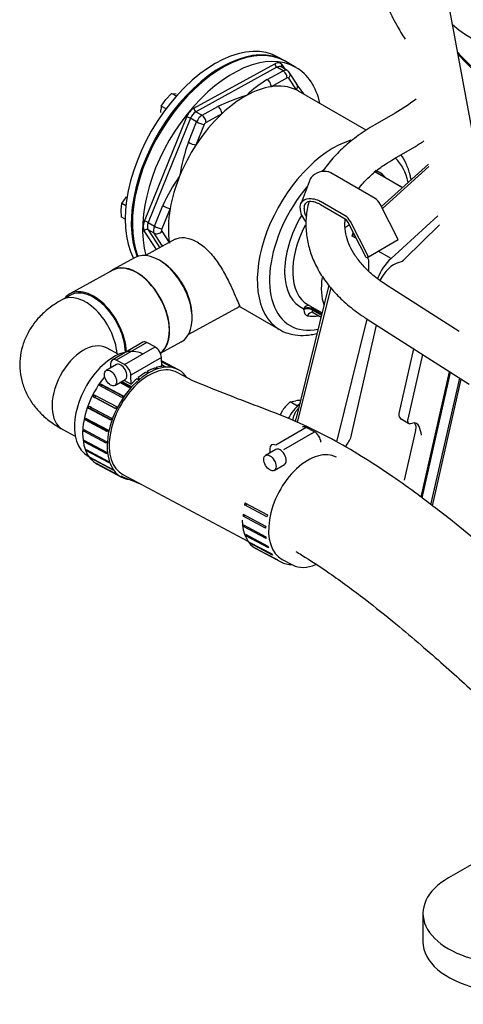
# Model space of a CAD drawing. Units: millimetres. Extents: x 0 to 410, y 0 to 287.
# Drawn here: x 86 to 104, y 71 to 112 of the extents above; entities that cross this region are included whole.
import ezdxf
from ezdxf.lldxf.tags import DXFTag

# ---------------------------------------------------------------- set-up
doc = ezdxf.new("R2010")
doc.units = ezdxf.units.MM
doc.layers.add('DV3_Predeterminado', color=7, linetype='Continuous')
doc.layers.add('Predeterminado', color=7, linetype='Continuous')
tags = doc.linetypes.add('HIDDEN2', pattern=[4.7625, 3.175, -1.5875]).pattern_tags.tags
tags[6:7] = [DXFTag(74, 4), DXFTag(75, 0), DXFTag(340, '0'), DXFTag(46, 0.0), DXFTag(50, 0.0), DXFTag(44, 0.0), DXFTag(45, 0.0)]
tags[4:5] = [DXFTag(74, 4), DXFTag(75, 0), DXFTag(340, '0'), DXFTag(46, 0.0), DXFTag(50, 0.0), DXFTag(44, 0.0), DXFTag(45, 0.0)]

# ---------------------------------------------------------------- blocks, each defined once
blk = doc.blocks.new('SE3')
at = {"layer": 'DV3_Predeterminado', "color": 7, "linetype": 'HIDDEN2'}
for p, q in [((108.168, 87.589), (102.837, 116.451)), ((96.773, 110.028), (96.519, 110.175)), ((96.816, 110.003), (96.773, 110.028)), ((97.24, 109.758), (96.816, 110.003)), ((93, 108.068), (96.365, 109.911)), ((96.447, 109.763), (93.083, 107.919)), ((96.043, 109.255), (96.702, 109.616)), ((96.702, 109.616), (96.447, 109.763)), ((96.875, 109.63), (96.621, 109.777)), ((96.654, 109.874), (96.774, 109.689)), ((97.287, 109.052), (96.972, 109.539)), ((96.867, 109.32), (96.208, 108.958)), ((97.255, 108.823), (96.94, 109.31)), ((100.152, 107.155), (97.35, 108.773)), ((91.645, 108.157), (91.836, 108.43)), ((91.836, 108.43), (92.075, 108.675)), ((92.27, 108.563), (92.075, 108.675)), ((92.075, 108.675), (92.26, 108.662)), ((91.844, 108.042), (91.645, 108.157)), ((93.083, 107.919), (93.338, 107.772)), ((93.338, 107.772), (93.997, 108.134)), ((90.946, 103.379), (92.702, 107.708)), ((92.86, 107.65), (91.103, 103.321)), ((92.77, 106.654), (93.114, 107.503)), ((93.114, 107.503), (92.86, 107.65)), ((94.162, 107.837), (93.503, 107.476)), ((101.362, 107.867), (100.517, 107.379)), ((93.429, 107.386), (93.084, 106.538)), ((101.327, 105.976), (102.172, 106.464)), ((101.661, 104.772), (100.493, 105.446)), ((102.739, 105.75), (100.789, 103.98)), ((102.758, 105.647), (100.831, 103.898)), ((97.826, 105.118), (97.455, 104.128)), ((100.523, 104.319), (98.687, 105.379)), ((101.657, 104.768), (100.524, 105.422)), ((90.007, 104.118), (90.198, 104.391)), ((89.977, 103.846), (90.007, 104.118)), ((89.994, 103.545), (89.977, 103.846)), ((90.176, 104.02), (90.007, 104.118)), ((91.358, 103.174), (91.702, 104.022)), ((92.017, 103.906), (91.672, 103.057)), ((99.284, 103.604), (98.252, 104.199)), ((99.284, 103.466), (98.252, 104.062)), ((101.486, 102.617), (100.738, 104.079)), ((90.145, 103.458), (89.994, 103.545)), ((99.294, 103.452), (99.334, 103.428)), ((101.187, 101.828), (103.137, 103.597)), ((91.445, 102.198), (90.938, 102.983)), ((91.352, 102.876), (91.097, 103.023)), ((91.097, 103.023), (91.583, 102.273)), ((91.103, 103.321), (91.358, 103.174)), ((100.156, 101.867), (99.408, 103.329)), ((100.247, 101.902), (99.499, 103.364)), ((101.759, 101.814), (103.205, 103.228)), ((92.225, 102.625), (90.995, 101.951)), ((91.667, 102.389), (91.352, 102.876)), ((91.67, 102.958), (91.975, 102.488)), ((99.66, 102.836), (99.575, 102.758)), ((99.752, 102.656), (99.575, 102.758)), ((100.247, 101.902), (101.486, 102.617)), ((90.556, 101.864), (89.623, 101.353)), ((100.156, 101.867), (100.247, 101.902)), ((100.241, 101.812), (100.203, 101.885)), ((101.187, 101.828), (100.653, 102.136)), ((91.702, 101.669), (91.624, 101.719)), ((100.268, 101.297), (100.268, 101.708)), ((89.63, 101.34), (87.849, 100.363)), ((98.609, 100.719), (97.244, 95.208)), ((98.681, 100.63), (97.293, 95.025)), ((104.024, 98.793), (101.071, 100.676)), ((87.877, 100.311), (87.538, 100.125)), ((92.783, 98.689), (94.888, 99.843)), ((94.846, 99.869), (96.559, 98.879)), ((97.567, 99.705), (97.568, 99.743)), ((97.724, 99.918), (98.325, 99.571)), ((97.907, 99.738), (97.906, 99.7)), ((98.309, 99.506), (97.907, 99.738)), ((92.926, 99.344), (92.926, 99.436)), ((97.906, 99.7), (98.3, 99.473)), ((97.931, 99.594), (97.956, 99.585)), ((97.956, 99.585), (98.282, 99.397)), ((98.935, 94.217), (100.197, 99.311)), ((100.2, 99.31), (104.426, 96.615)), ((99.552, 94.504), (100.588, 99.062)), ((89.876, 97.848), (89.364, 98.12)), ((90.878, 98.351), (89.607, 97.616)), ((91.049, 98.339), (89.777, 97.603)), ((90.117, 97.423), (91.388, 98.158)), ((91.388, 98.158), (91.049, 98.339)), ((91.613, 97.894), (92.473, 98.365)), ((102.119, 98.086), (101.508, 95.397)), ((91.653, 97.724), (90.381, 96.988)), ((91.665, 97.351), (91.653, 97.724)), ((102.494, 97.847), (101.883, 95.156)), ((89.78, 97.426), (89.356, 97.18)), ((89.532, 97.439), (89.537, 97.285)), ((90.117, 97.423), (89.777, 97.603)), ((91.407, 97.256), (91.365, 97.279)), ((91.428, 97.299), (91.422, 97.262)), ((91.428, 97.299), (91.47, 97.277)), ((92.361, 97.205), (91.657, 97.58)), ((91.658, 97.559), (92.153, 97.296)), ((92.1, 97.311), (91.659, 97.545)), ((91.662, 97.425), (91.826, 97.338)), ((91.767, 97.334), (91.664, 97.39)), ((90.393, 96.615), (90.381, 96.988)), ((90.687, 96.887), (90.729, 96.864)), ((90.687, 96.887), (90.698, 96.839)), ((91.035, 97.08), (90.993, 97.103)), ((91.056, 97.139), (91.099, 97.117)), ((91.056, 97.139), (91.058, 97.093)), ((92.949, 96.757), (92.305, 97.099)), ((102.437, 91.925), (103.619, 97.13)), ((103.619, 97.13), (102.437, 91.925)), ((102.478, 91.894), (103.661, 97.103)), ((102.478, 91.894), (103.661, 97.103)), ((102.845, 91.611), (104.039, 96.862)), ((90.009, 96.056), (89.075, 96.553)), ((89.125, 96.627), (90.059, 96.13)), ((89.125, 96.627), (89.178, 96.575)), ((90.047, 96.112), (89.178, 96.575)), ((89.716, 96.557), (90.14, 96.802)), ((90.32, 96.466), (89.924, 96.677)), ((90.346, 96.496), (89.963, 96.7)), ((90.009, 96.726), (90.378, 96.53)), ((90.093, 96.775), (90.393, 96.615)), ((90.668, 96.813), (90.625, 96.835)), ((102.911, 91.561), (104.106, 96.819)), ((89.747, 95.6), (88.813, 96.096)), ((88.813, 96.096), (88.878, 96.066)), ((88.854, 96.177), (89.787, 95.68)), ((88.878, 96.066), (89.748, 95.603)), ((88.641, 95.697), (89.575, 95.201)), ((96.996, 95.877), (97.239, 95.927)), ((97.296, 95.704), (96.996, 95.877)), ((89.545, 95.117), (88.611, 95.614)), ((88.611, 95.614), (88.686, 95.607)), ((88.686, 95.607), (89.554, 95.145)), ((96.579, 95.324), (96.691, 95.539)), ((88.479, 95.127), (88.561, 95.143)), ((89.413, 94.63), (88.479, 95.127)), ((88.497, 95.209), (89.43, 94.713)), ((88.561, 95.143), (89.424, 94.684)), ((97.669, 94.818), (96.397, 94.082)), ((98.008, 94.637), (97.669, 94.818)), ((101.631, 95.155), (101.925, 94.985)), ((101.996, 94.977), (102.078, 94.995)), ((87.56, 94.73), (88.072, 94.458)), ((88.422, 94.656), (88.504, 94.693)), ((89.356, 94.159), (88.422, 94.656)), ((88.427, 94.734), (89.36, 94.237)), ((96.737, 93.901), (98.008, 94.637)), ((102.205, 94.688), (101.737, 92.628)), ((88.434, 94.292), (89.368, 93.796)), ((88.443, 94.221), (88.497, 94.259)), ((89.377, 93.725), (88.443, 94.221)), ((88.519, 93.903), (89.453, 93.406)), ((88.541, 93.843), (88.573, 93.874)), ((89.475, 93.347), (88.541, 93.843)), ((88.608, 93.629), (88.626, 93.619)), ((88.678, 93.584), (89.611, 93.087)), ((96.4, 93.904), (95.976, 93.659)), ((96.152, 93.918), (96.158, 93.764)), ((88.712, 93.537), (88.727, 93.557)), ((89.645, 93.041), (88.712, 93.537)), ((88.903, 93.348), (89.836, 92.852)), ((88.947, 93.317), (88.95, 93.323)), ((89.881, 92.821), (88.947, 93.317)), ((88.976, 93.298), (89.994, 92.756)), ((96.337, 93.036), (96.76, 93.281)), ((90.051, 92.862), (95.246, 90.098)), ((95.099, 91.605), (95.181, 91.621)), ((96.033, 91.109), (95.099, 91.605)), ((95.117, 91.688), (96.05, 91.191)), ((95.043, 91.134), (95.124, 91.171)), ((95.976, 90.638), (95.043, 91.134)), ((95.047, 91.213), (95.98, 90.716)), ((95.054, 90.771), (95.988, 90.274)), ((95.063, 90.7), (95.117, 90.738)), ((95.997, 90.204), (95.063, 90.7)), ((95.139, 90.382), (96.073, 89.885)), ((95.161, 90.322), (95.193, 90.353)), ((96.095, 89.825), (95.161, 90.322)), ((95.298, 90.062), (96.231, 89.566)), ((95.332, 90.016), (95.347, 90.036)), ((96.265, 89.519), (95.332, 90.016)), ((95.523, 89.827), (96.456, 89.33)), ((95.567, 89.796), (95.57, 89.801)), ((96.501, 89.299), (95.567, 89.796)), ((95.596, 89.776), (96.614, 89.234)), ((96.671, 89.34), (97.095, 89.115)), ((106.147, 77.609), (103.569, 76.12)), ((102.515, 74.651), (102.515, 73.475))]:
    blk.add_line(p, q, dxfattribs=at)
for centre, radius, start, end in [((121.167, 126.441), 23.538, 223.0188, 224.9101), ((115.272, 120.803), 15.429, 222.9123, 225.912), ((98.341, 105.396), 4.492, 120.7746, 134.5545), ((105.85, 115.069), 10.481, 214.7078, 217.8146), ((97.225, 101.58), 7.305, 106.1776, 116.2225), ((92.579, 121.877), 16.535, 302.0836, 305.7065), ((93.212, 107.845), 1.598, 168.7746, 178.6183), ((100.092, 104.015), 7.783, 160.1746, 170.9398), ((92.575, 121.882), 18.161, 301.8993, 303.3203), ((98.085, 101.148), 7, 144.2215, 155.7541), ((96.437, 105.576), 5.737, 213.7428, 214.3476), ((101.334, 102.222), 0.589, 287.3689, 316.128), ((98.285, 94.407), 1.955, 131.2577, 144.6369), ((97.371, 93.766), 2.166, 88.8717, 93.4915), ((101.731, 95.358), 0.226, 170.0795, 244.9616), ((99.622, 94.534), 2.47, 164.1654, 167.8006), ((101.15, 94.35), 1.305, 6.5632, 22.6949), ((98.579, 94.737), 1, 319.0334, 346.5123)]:
    blk.add_arc(centre, radius, start, end, dxfattribs=at)
for centre, major_axis, ratio, start_param, end_param in [((108.284, 113.224), (-5.4, 0), 0.57735, 0.572664, 3.141593), ((93.879, 105.602), (2.64, 4.573), 0.57735, 0, 2.791422), ((94.133, 105.455), (2.64, 4.573), 0.57735, 0, 2.720471), ((94.133, 105.455), (2.64, 4.573), 0.57735, 0, 2.720471), ((94.176, 105.431), (2.64, 4.573), 0.57735, 0, 2.70991), ((94.176, 105.431), (2.64, 4.573), 0.57735, 0, 2.70991), ((94.6, 105.186), (2.64, 4.573), 0.57735, 0, 2.628463), ((96.356, 109.514), (-0.24, -0.416), 0.57735, 2.854406, 3.901603), ((96.45, 109.862), (0.058, -0.105), 0.59182, 3.940011, 5.510807), ((96.441, 109.465), (-0.18, -0.312), 0.57735, 3.141593, 3.901603), ((96.739, 109.825), (0.101, 0.065), 0.783057, 1.951806, 3.010847), ((96.695, 109.319), (-0.18, -0.312), 0.57735, 3.143583, 3.901603), ((96.698, 109.418), (0.115, -0.21), 0.59182, 0.798418, 2.369215), ((96.77, 109.408), (-0.201, -0.13), 0.783057, 1.951806, 3.142355), ((94.6, 105.186), (2.64, 4.573), 0.57735, 5.726096, 6.283185), ((96.038, 109.056), (0.115, -0.21), 0.59182, 0.798418, 2.369215), ((96.865, 109.221), (-0.06, -0.104), 0.57735, 2.854406, 3.901603), ((95.109, 104.892), (2.241, 3.881), 0.57735, 0.431266, 0.760011), ((95.109, 104.892), (2.241, 3.881), 0.57735, 0.041558, 0.431266), ((97.085, 108.921), (-0.201, -0.13), 0.783057, 1.951806, 3.141593), ((95.109, 104.892), (-2.241, -3.881), 0.57735, 3.141593, 3.183151), ((95.109, 104.892), (2.241, 3.881), 0.57735, 0.760011, 1.088755), ((92.992, 107.671), (-0.24, -0.416), 0.57735, 3.901603, 4.948801), ((93.077, 107.622), (0.18, 0.312), 0.57735, 0.760011, 1.807208), ((93.085, 108.019), (0.058, -0.105), 0.59182, 3.940011, 5.510807), ((93.993, 107.935), (0.115, -0.21), 0.59182, 0.798418, 2.369215), ((92.787, 107.659), (0.111, -0.045), 0.191236, 0.941957, 2.512754), ((95.109, 104.892), (2.241, 3.881), 0.57735, 1.088755, 1.478463), ((93.331, 107.475), (-0.18, -0.312), 0.57735, 3.901603, 4.948801), ((93.259, 107.484), (0.222, -0.09), 0.191236, 4.08355, 5.654346), ((93.333, 107.574), (0.115, -0.21), 0.59182, 0.798418, 2.369215), ((93.501, 107.377), (0.06, 0.104), 0.57735, 0.760011, 1.807208), ((92.915, 106.636), (0.222, -0.09), 0.191236, 4.08355, 5.654346), ((98.8, 102.761), (2.241, 3.881), 0.57735, 0.555801, 3.136041), ((95.109, 104.892), (-2.241, -3.881), 0.57735, 4.620056, 4.948801), ((99.055, 102.614), (-2.061, -3.569), 0.57735, 2.575342, 3.01125), ((99.055, 102.614), (-2.061, -3.569), 0.57735, 4.153255, 4.179338), ((99.055, 102.614), (-1.62, -2.806), 0.57735, 2.936509, 3.220527), ((95.109, 104.892), (-2.241, -3.881), 0.57735, 4.948801, 5.277546), ((99.055, 102.614), (-2.061, -3.569), 0.57735, 4.411855, 6.283185), ((100.523, 103.995), (0.198, -0.343), 0.57735, 1.48353, 2.356194), ((91.847, 104.004), (0.222, -0.09), 0.191236, 4.08355, 5.654346), ((95.109, 104.892), (-2.241, -3.881), 0.57735, 5.277546, 5.667253), ((98.4, 103.801), (-0.952, 0.35), 0.798654, 0.285972, 0.999174), ((98.4, 103.801), (-0.794, 0.292), 0.798654, 0.285972, 0.77543), ((99.055, 102.614), (1.62, 2.806), 0.57735, 1.546664, 3.220527), ((99.284, 103.28), (0.198, -0.343), 0.57735, 1.48353, 2.356194), ((99.284, 103.28), (0.114, -0.197), 0.57735, 1.48353, 2.356194), ((91.236, 103.342), (-0.24, -0.416), 0.57735, 4.948801, 5.995998), ((91.022, 102.934), (0.101, 0.065), 0.783057, 0.38101, 1.951806), ((91.031, 103.33), (0.111, -0.045), 0.191236, 0.941957, 2.512754), ((91.321, 103.293), (-0.18, -0.312), 0.57735, 4.948801, 5.995998), ((91.575, 103.146), (-0.18, -0.312), 0.57735, 4.948801, 5.995998), ((91.503, 103.155), (0.222, -0.09), 0.191236, 4.08355, 5.654346), ((91.745, 103.048), (-0.06, -0.104), 0.57735, 4.948801, 5.995998), ((99.224, 102.516), (1.5, 2.598), 0.57735, 1.637879, 3.141593), ((99.407, 102.115), (-0.66, -1.143), 0.57735, 3.868105, 4.055537), ((91.501, 103.056), (0.201, 0.13), 0.783057, 3.522602, 5.093399), ((91.515, 100.115), (0.959, -1.749), 0.59182, 0, 3.141593), ((91.816, 102.569), (0.201, 0.13), 0.783057, 3.522602, 3.950192), ((100.15, 101.776), (0.084, -0.145), 0.57735, 0.785398, 1.48353), ((101.444, 100.939), (0.66, 1.143), 0.57735, 1.063732, 1.847178), ((90.582, 99.603), (0.959, -1.749), 0.59182, 0.070477, 3.264053), ((90.582, 99.603), (0.952, -1.736), 0.59182, 0.072081, 3.141593), ((91.599, 100.161), (-0.901, 1.644), 0.59182, 3.978408, 5.458691), ((101.312, 100.694), (-0.54, -0.935), 0.57735, 3.66487, 4.804591), ((100.412, 101.83), (1.5, 2.598), 0.57735, 2.183633, 2.68195), ((88.8, 98.627), (0.952, -1.736), 0.59182, 0.876854, 3.388402), ((88.8, 98.627), (-0.923, 1.684), 0.59182, 4.000651, 6.283185), ((88.461, 98.441), (0.923, -1.684), 0.59182, 0.936173, 3.142051), ((97.736, 99.607), (-0.24, 0.005), 0.562508, 3.939366, 5.510163), ((97.737, 99.645), (-0.091, -0.222), 0.813954, 3.310892, 4.601334), ((97.737, 99.645), (-0.24, 0.005), 0.562508, 3.939366, 5.510163), ((97.737, 99.645), (-0.12, -0.208), 0.57735, 2.330807, 2.85062), ((97.906, 99.891), (0.24, 0.416), 0.57735, 2.330807, 3.354752), ((97.892, 99.358), (-0.039, -0.237), 0.798017, 3.150913, 4.421689), ((99.055, 102.614), (-1.74, -3.014), 0.57735, 0.21316, 0.423823), ((98.076, 99.793), (0.12, 0.208), 0.57735, 2.330807, 3.141593), ((99.055, 102.614), (-2.061, -3.569), 0.57735, 0, 0.472256), ((88.462, 96.425), (-0.902, -1.695), 0.598518, 3.141593, 6.283185), ((89.735, 95.748), (1.127, 2.119), 0.598518, 0, 3.141593), ((91.059, 98.04), (0.18, -0.312), 0.577923, 2.394101, 3.141593), ((91.398, 97.859), (-0.18, 0.312), 0.577923, 3.964897, 5.535694), ((91.178, 94.981), (-1.183, -2.225), 0.598518, 2.831748, 6.283185), ((91.178, 94.981), (1.127, 2.119), 0.598518, 0, 3.141593), ((89.787, 97.304), (0.18, -0.312), 0.577923, 2.394101, 3.964897), ((89.96, 97.114), (-0.18, 0.312), 0.577923, 3.141593, 6.283185), ((90.127, 97.123), (0.18, -0.312), 0.577923, 0.823305, 2.394101), ((91.093, 95.026), (1.183, 2.225), 0.598518, 0.573402, 0.747096), ((91.135, 95.003), (1.183, 2.225), 0.598518, 0.537656, 0.573402), ((91.093, 95.026), (1.183, 2.225), 0.598518, 0.399762, 0.537656), ((91.135, 95.003), (1.183, 2.225), 0.598518, 0.328217, 0.363963), ((91.135, 95.003), (1.183, 2.225), 0.598518, 0.118777, 0.154523), ((90.159, 95.522), (-1.183, -2.225), 0.598518, 4.376514, 6.283185), ((91.135, 95.003), (1.183, 2.225), 0.598518, 0.956535, 0.992281), ((91.093, 95.026), (1.183, 2.225), 0.598518, 0.782842, 0.956535), ((91.135, 95.003), (1.183, 2.225), 0.598518, 0.747096, 0.782842), ((90.202, 95.5), (1.183, 2.225), 0.598518, 1.375414, 1.41116), ((90.202, 95.5), (1.127, 2.119), 0.598518, 1.37452, 1.412054), ((91.135, 95.003), (1.183, 2.225), 0.598518, 1.165975, 1.201721), ((91.093, 95.026), (1.183, 2.225), 0.598518, 0.992281, 1.130176), ((90.202, 95.5), (-1.183, -2.225), 0.598518, 4.726446, 4.762193), ((90.202, 95.5), (-1.127, -2.119), 0.598518, 4.725553, 4.763086), ((91.135, 95.003), (1.183, 2.225), 0.598518, 1.375414, 1.41116), ((90.202, 95.5), (-1.183, -2.225), 0.598518, -1.347299, -1.311553), ((90.202, 95.5), (-1.127, -2.119), 0.598518, -1.348193, -1.310659), ((91.135, 95.003), (-1.183, -2.225), 0.598518, 4.726446, 4.762193), ((97.614, 94.874), (-0.66, -1.143), 0.57735, 4.170977, 4.773261), ((97.698, 94.825), (-0.66, -1.143), 0.57735, 4.314245, 4.369579), ((97.226, 95.703), (-0.179, 0.159), 0.274453, -4.068381, -3.879411), ((90.202, 95.5), (-1.183, -2.225), 0.598518, -1.13786, -1.102114), ((91.135, 95.003), (-1.183, -2.225), 0.598518, -1.347299, -1.311553), ((97.679, 94.518), (0.18, -0.312), 0.577923, 2.394101, 3.141593), ((102.045, 95.193), (0.12, 0.208), 0.57735, 2.062872, 3.633669), ((101.955, 94.456), (-0.3, -0.52), 0.57735, 2.706373, 3.633669), ((90.202, 95.5), (-1.183, -2.225), 0.598518, -0.92842, -0.892674), ((91.135, 95.003), (-1.183, -2.225), 0.598518, -1.13786, -1.102114), ((98.018, 94.338), (-0.18, 0.312), 0.577923, 3.964897, 5.535694), ((90.202, 95.5), (-1.183, -2.225), 0.598518, -0.718981, -0.683235), ((91.135, 95.003), (-1.183, -2.225), 0.598518, -0.92842, -0.892674), ((96.407, 93.783), (0.18, -0.312), 0.577923, 2.394101, 3.964897), ((99.674, 93.487), (0.54, 0.935), 0.57735, 1.246238, 1.327916), ((90.202, 95.5), (-1.183, -2.225), 0.598518, -0.509541, -0.473795), ((90.202, 95.5), (-1.183, -2.225), 0.598518, -0.300102, -0.264356), ((91.135, 95.003), (-1.183, -2.225), 0.598518, -0.718981, -0.683235), ((97.798, 91.459), (1.127, 2.119), 0.598518, 0, 3.141593), ((96.58, 93.593), (-0.18, 0.312), 0.577923, 3.141593, 6.283185), ((90.202, 95.5), (-1.183, -2.225), 0.598518, -0.090662, -0.054916), ((91.135, 95.003), (-1.183, -2.225), 0.598518, -0.509541, -0.473795), ((91.135, 95.003), (-1.183, -2.225), 0.598518, -0.300102, -0.264356), ((91.135, 95.003), (-1.183, -2.225), 0.598518, -0.090662, -0.054916), ((91.178, 94.981), (-1.183, -2.225), 0.598518, 0, 0.309845), ((96.822, 91.978), (-1.183, -2.225), 0.598518, -1.13786, -1.102114), ((96.822, 91.978), (-1.183, -2.225), 0.598518, -0.92842, -0.892674), ((97.756, 91.482), (-1.183, -2.225), 0.598518, -1.13786, -1.102114), ((96.779, 92.001), (-1.183, -2.225), 0.598518, 5.477358, 6.283185), ((96.822, 91.978), (-1.183, -2.225), 0.598518, -0.718981, -0.683235), ((97.756, 91.482), (-1.183, -2.225), 0.598518, -0.92842, -0.892674), ((96.822, 91.978), (-1.183, -2.225), 0.598518, -0.509541, -0.473795), ((96.822, 91.978), (-1.183, -2.225), 0.598518, -0.300102, -0.264356), ((97.756, 91.482), (-1.183, -2.225), 0.598518, -0.718981, -0.683235), ((96.822, 91.978), (-1.183, -2.225), 0.598518, -0.090662, -0.054916), ((97.756, 91.482), (-1.183, -2.225), 0.598518, -0.509541, -0.473795), ((97.756, 91.482), (-1.183, -2.225), 0.598518, -0.300102, -0.264356), ((97.756, 91.482), (-1.183, -2.225), 0.598518, -0.090662, -0.054916), ((97.798, 91.459), (-1.183, -2.225), 0.598518, 0, 0.309845), ((98.222, 91.233), (1.127, 2.119), 0.598518, 3.141593, 3.774759), ((106.115, 74.651), (3.6, 0), 0.57735, 2.356194, 5.497787), ((106.115, 73.475), (3.6, 0), 0.57735, 3.141593, 5.497787)]:
    blk.add_ellipse(centre, major_axis=major_axis, ratio=ratio, start_param=start_param, end_param=end_param, dxfattribs=at)
for centre in [(89.536, 96.869), (96.156, 93.347)]:
    blk.add_ellipse(centre, major_axis=(0.18, -0.312), ratio=0.577923, dxfattribs=at)
for points, knots in [([(100.847, 112.811), (100.915, 112.624), (101.069, 112.205), (101.382, 111.558), (101.65, 111.116), (101.774, 110.931)], [0, 0, 0, 0, 0.255599, 0.6759111, 1, 1, 1, 1]), ([(100.517, 107.379), (100.381, 107.298), (100.048, 107.098), (99.498, 106.699), (98.946, 106.198), (98.579, 105.77), (98.398, 105.514), (98.353, 105.447)], [0, 0, 0, 0, 0.136953, 0.395303, 0.65376, 0.910857, 1, 1, 1, 1]), ([(99.823, 104.717), (99.889, 104.804), (100.075, 105.025), (100.438, 105.372), (100.892, 105.713), (101.188, 105.892), (101.327, 105.976)], [0, 0, 0, 0, 0.193893, 0.499308, 0.80137, 1, 1, 1, 1]), ([(102.02, 105.094), (102.008, 105.161), (101.958, 105.396), (101.834, 105.759), (101.683, 106.019), (101.599, 106.134)], [0, 0, 0, 0, 0.167113, 0.604121, 1, 1, 1, 1]), ([(98.687, 105.379), (98.649, 105.401), (98.526, 105.45), (98.249, 105.452), (97.973, 105.316), (97.854, 105.168), (97.827, 105.119)], [0, 0, 0, 0, 0.1367044, 0.4101133, 0.8202266, 1, 1, 1, 1]), ([(97.408, 103.923), (97.408, 103.97), (97.425, 104.1), (97.551, 104.279), (97.82, 104.343), (98.083, 104.284), (98.211, 104.223), (98.252, 104.199)], [0, 0, 0, 0, 0.111111, 0.333333, 0.666667, 0.888889, 1, 1, 1, 1]), ([(98.252, 104.062), (98.217, 104.083), (98.108, 104.139), (97.892, 104.21), (97.682, 104.189), (97.585, 104.053), (97.572, 103.944), (97.572, 103.902)], [0, 0, 0, 0, 0.111111, 0.333333, 0.666667, 0.888889, 1, 1, 1, 1]), ([(97.774, 104.184), (97.746, 104.078), (97.679, 103.771), (97.635, 103.258), (97.684, 102.653), (97.833, 102.06), (98.078, 101.485), (98.417, 100.931), (98.849, 100.401), (99.367, 99.906), (99.848, 99.539), (100.121, 99.361), (100.2, 99.31)], [0, 0, 0, 0, 0.0592915, 0.1706081, 0.2806878, 0.3905144, 0.501075, 0.6132998, 0.7276297, 0.8439622, 0.9617986, 1, 1, 1, 1]), ([(101.071, 100.676), (100.967, 100.744), (100.712, 100.913), (100.308, 101.238), (99.927, 101.63), (99.63, 102.035), (99.421, 102.443), (99.296, 102.857), (99.264, 103.197), (99.277, 103.403), (99.284, 103.468)], [0, 0, 0, 0, 0.072749, 0.211746, 0.350704, 0.490322, 0.631923, 0.77761, 0.929909, 1, 1, 1, 1]), ([(92.22, 102.622), (92.221, 102.623), (92.222, 102.624), (92.328, 102.681), (92.462, 102.706), (92.754, 102.683), (92.913, 102.635), (93.151, 102.51), (93.232, 102.459), (93.388, 102.343), (93.465, 102.277), (93.615, 102.133), (93.688, 102.053), (93.828, 101.885), (93.895, 101.797), (94.089, 101.521), (94.204, 101.328), (94.41, 100.947), (94.497, 100.766), (94.647, 100.443), (94.707, 100.306), (94.803, 100.085), (94.839, 100.002), (94.886, 99.887), (94.898, 99.856), (94.894, 99.846), (94.894, 99.846), (94.893, 99.845)], [0, 0, 0, 0, 0.001208, 0.001208, 0.110957, 0.110957, 0.220706, 0.220706, 0.27558, 0.27558, 0.330455, 0.330455, 0.385329, 0.385329, 0.440204, 0.440204, 0.549953, 0.549953, 0.659701, 0.659701, 0.76945, 0.76945, 0.879199, 0.879199, 0.988948, 0.988948, 1, 1, 1, 1]), ([(99.575, 102.758), (99.584, 102.795), (99.593, 102.83), (99.608, 102.882), (99.614, 102.9), (99.619, 102.917)], [0, 0, 0, 0, 0.652633, 0.652633, 1, 1, 1, 1]), ([(99.647, 102.863), (99.646, 102.862), (99.646, 102.862), (99.621, 102.827), (99.598, 102.793), (99.575, 102.758)], [0, 0, 0, 0, 0.024159, 0.024159, 1, 1, 1, 1]), ([(87.538, 100.125), (87.416, 100.055), (87.157, 99.903), (86.756, 99.589), (86.388, 99.196), (86.1, 98.762), (85.897, 98.299), (85.777, 97.799), (85.755, 97.28), (85.835, 96.764), (86.005, 96.283), (86.255, 95.844), (86.579, 95.446), (86.979, 95.086), (87.333, 94.853), (87.527, 94.748), (87.56, 94.73)], [0, 0, 0, 0, 0.056004, 0.14025, 0.219987, 0.296194, 0.370077, 0.442676, 0.521019, 0.596745, 0.670801, 0.744632, 0.819813, 0.897936, 0.985111, 1, 1, 1, 1]), ([(96.549, 98.894), (96.571, 98.878), (96.696, 98.787), (97, 98.688), (97.421, 98.623), (97.801, 98.65), (98.035, 98.7), (98.116, 98.721)], [0, 0, 0, 0, 0.0477834, 0.3165222, 0.5847663, 0.8572007, 1, 1, 1, 1]), ([(89.364, 98.12), (89.35, 98.128), (89.333, 98.138), (89.329, 98.14), (89.329, 98.14)], [0, 0, 0, 0, 0.650812, 1, 1, 1, 1]), ([(97.114, 95.1), (97.117, 95.128), (97.121, 95.155), (97.135, 95.23), (97.147, 95.276), (97.177, 95.365), (97.195, 95.41), (97.24, 95.493), (97.267, 95.532), (97.299, 95.568)], [0, 0, 0, 0, 0.163412, 0.163412, 0.442275, 0.442275, 0.721137, 0.721137, 1, 1, 1, 1]), ([(102.166, 94.997), (102.174, 94.983), (102.202, 94.922), (102.23, 94.806), (102.204, 94.725), (102.193, 94.691)], [0, 0, 0, 0, 0.200946, 0.72071, 1, 1, 1, 1])]:
    blk.add_open_spline(points, degree=3, knots=knots, dxfattribs=at)
blk.add_open_spline([(96.972, 109.539), (96.927, 109.596), (96.894, 109.625), (96.873, 109.627)], degree=3, dxfattribs=at)
at = {"layer": 'DV3_Predeterminado', "color": 7, "linetype": 'Continuous'}
for points, knots in [([(105.795, 89.21), (105.516, 89.452), (104.836, 90.033), (103.672, 90.989), (102.436, 91.942), (101.225, 92.806), (100.082, 93.559), (98.837, 94.292), (97.519, 94.953), (96.174, 95.501), (94.807, 96.007), (93.693, 96.451), (93.088, 96.698), (92.95, 96.755)], [0, 0, 0, 0, 0.0645235, 0.1563561, 0.2646143, 0.3418192, 0.4266848, 0.5199209, 0.622701, 0.7327086, 0.8468044, 0.9650656, 1, 1, 1, 1]), ([(97.229, 89.675), (97.308, 89.628), (97.769, 89.347), (98.729, 88.717), (100.044, 87.75), (101.318, 86.731), (102.404, 85.814), (103.354, 84.983), (104.221, 84.204), (105.025, 83.467), (105.784, 82.761), (106.559, 82.033), (107.409, 81.225), (108.38, 80.297), (109.464, 79.259), (110.575, 78.196), (111.612, 77.213), (112.46, 76.418), (113.11, 75.817), (113.601, 75.367), (114.047, 74.962), (114.538, 74.521), (115.131, 73.997), (115.866, 73.359), (116.754, 72.61), (117.807, 71.757), (118.99, 70.852), (120.264, 69.951), (121.581, 69.108), (123.11, 68.256), (124.809, 67.476), (126.644, 66.773), (128.429, 66.153), (130.27, 65.507), (132.224, 64.696), (134.228, 63.772), (136.122, 62.93), (137.826, 62.264), (139.316, 61.799), (140.57, 61.526), (141.745, 61.365), (142.582, 61.316), (143.072, 61.312), (143.167, 61.312)], [0, 0, 0, 0, 0.005009, 0.02887, 0.059595, 0.086201, 0.108279, 0.128015, 0.146616, 0.163964, 0.180067, 0.196005, 0.214631, 0.235968, 0.260006, 0.286151, 0.309266, 0.328076, 0.341551, 0.351455, 0.359833, 0.370307, 0.38292, 0.397632, 0.416841, 0.43864, 0.462995, 0.489439, 0.516243, 0.543393, 0.584346, 0.625705, 0.667139, 0.707926, 0.753441, 0.798557, 0.840016, 0.877567, 0.911088, 0.940173, 0.964356, 0.993092, 1, 1, 1, 1])]:
    blk.add_open_spline(points, degree=3, knots=knots, dxfattribs=at)
blk.add_open_spline([(89.964, 92.806), (90.261, 92.683), (90.536, 92.568), (90.802, 92.459)], degree=3, dxfattribs=at)

msp = doc.modelspace()

# ---------------------------------------------------------------- block references
at = {"layer": 'Predeterminado'}
msp.add_blockref('SE3', (0, 0), dxfattribs=at)

doc.saveas('drawing.dxf')
